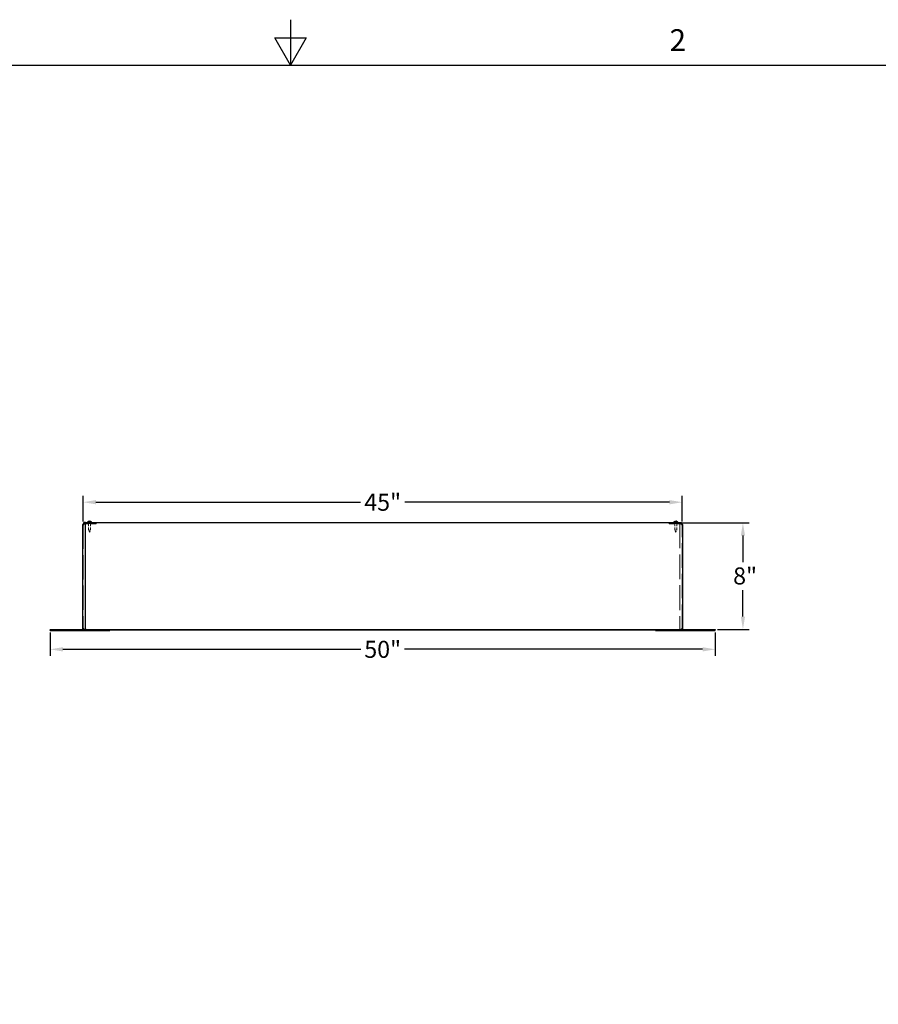
# Model space of a CAD drawing. Units: inches. Extents: x -42 to 186, y 3 to 143.
# Drawn here: x 52 to 116, y 69 to 143 of the extents above; entities that cross this region are included whole.
import ezdxf

# ---------------------------------------------------------------- set-up
doc = ezdxf.new("R2010")
doc.units = ezdxf.units.IN
doc.header["$LTSCALE"] = 11
doc.header["$MEASUREMENT"] = 0
doc.linetypes.add('DASHED', pattern=[0.2067, 0.1654, -0.0413])
for name, color, linetype, lineweight in [('Border (ANSI)', 7, 'Continuous', 25), ('Dimension (ANSI)', 5, 'Continuous', 25), ('Hidden (ANSI)', 7, 'DASHED', 5), ('Visible (ANSI)', 7, 'Continuous', 25)]:
    doc.layers.add(name, color=color, linetype=linetype, lineweight=lineweight)
doc.layers.add('Sales', color=7, linetype='Continuous')
doc.styles.add('Arial', font='arial.ttf')
doc.styles.add('Note Text (ANSI)', font='tahoma.ttf')
doc.dimstyles.new('Kyle dims', dxfattribs={"dimscale": 2.666667, "dimtxt": 0.48, "dimasz": 0.36, "dimexe": 0.18, "dimexo": 0.0625, "dimgap": 0.15, "dimtad": 0, "dimtih": 1, "dimtoh": 1, "dimzin": 0, "dimdsep": 46, "dimtxsty": 'Arial', "dimcen": 0.09, "dimclrd": 256, "dimclre": 256, "dimclrt": 256, "dimadec": 0, "dimazin": 0, "dimtfac": 1, "dimtofl": 0, "dimtmove": 0, "dimatfit": 3, "dimfxl": 1, "dimtolj": 1, "dimtzin": 0, "dimarcsym": 0})

# ---------------------------------------------------------------- blocks, each defined once
blk = doc.blocks.new('Borders Default Border')
at = {"layer": 'Border (ANSI)', "flags": 128}
for points in [[(8.5, 10.63), (8.5, 10.38), (8.4134, 10.53), (8.5866, 10.53), (8.5, 10.38)], [(0.38, 0.62), (0.38, 10.38), (16.62, 10.38), (16.62, 0.62), (0.38, 0.62)]]:
    blk.add_lwpolyline(points, dxfattribs=at)
at = {"layer": 'Border (ANSI)', "insert": (10.5886, 10.42), "char_height": 0.12, "attachment_point": 7, "style": 'Note Text (ANSI)'}
blk.add_mtext('2', dxfattribs=at)
blk = doc.blocks.new('*D2')
at = {"layer": 'Defpoints', "color": 0, "transparency": 16777216}
for p in [(101.312, 105.583), (106.047, 105.583), (103.97, 97.583)]:
    blk.add_point(p, dxfattribs=at)
at = {"layer": 'Dimension (ANSI)', "lineweight": -2, "transparency": 16777216}
for p, q in [((101.479, 105.583), (106.527, 105.583)), ((106.047, 104.623), (106.047, 102.636)), ((106.047, 98.543), (106.047, 100.529)), ((104.136, 97.583), (106.527, 97.583))]:
    blk.add_line(p, q, dxfattribs=at)
at = {"layer": 'Dimension (ANSI)', "transparency": 16777216}
for points in [[(105.887, 104.623), (106.207, 104.623), (106.047, 105.583)], [(105.887, 98.543), (106.207, 98.543), (106.047, 97.583)]]:
    blk.add_solid(points, dxfattribs=at)
at = {"layer": 'Dimension (ANSI)', "transparency": 16777216, "insert": (105.311, 102.236), "char_height": 1.28, "attachment_point": 1, "style": 'Arial'}
blk.add_mtext('\\A1;8"', dxfattribs=at)
blk = doc.blocks.new('*D3')
at = {"layer": 'Defpoints', "color": 0, "transparency": 16777216}
for p in [(53.967, 97.503), (103.97, 97.503), (103.97, 96.082)]:
    blk.add_point(p, dxfattribs=at)
at = {"layer": 'Dimension (ANSI)', "lineweight": -2, "transparency": 16777216}
for p, q in [((53.967, 97.336), (53.967, 95.602)), ((103.97, 97.336), (103.97, 95.602)), ((54.927, 96.082), (77.336, 96.082)), ((103.01, 96.082), (80.601, 96.082))]:
    blk.add_line(p, q, dxfattribs=at)
at = {"layer": 'Dimension (ANSI)', "transparency": 16777216}
for points in [[(54.927, 96.242), (54.927, 95.922), (53.967, 96.082)], [(103.01, 96.242), (103.01, 95.922), (103.97, 96.082)]]:
    blk.add_solid(points, dxfattribs=at)
at = {"layer": 'Dimension (ANSI)', "transparency": 16777216, "insert": (78.968, 96.082), "char_height": 1.28, "attachment_point": 5, "style": 'Arial'}
blk.add_mtext('\\A1;50"', dxfattribs=at)
blk = doc.blocks.new('*D4')
at = {"layer": 'Defpoints', "color": 0, "transparency": 16777216}
for p in [(101.486, 107.136), (56.451, 105.519), (101.486, 105.519)]:
    blk.add_point(p, dxfattribs=at)
at = {"layer": 'Dimension (ANSI)', "lineweight": -2, "transparency": 16777216}
for p, q in [((56.451, 105.686), (56.451, 107.616)), ((101.486, 105.686), (101.486, 107.616)), ((57.411, 107.136), (77.31, 107.136)), ((100.526, 107.136), (80.627, 107.136))]:
    blk.add_line(p, q, dxfattribs=at)
at = {"layer": 'Dimension (ANSI)', "transparency": 16777216}
for points in [[(57.411, 107.296), (57.411, 106.976), (56.451, 107.136)], [(100.526, 107.296), (100.526, 106.976), (101.486, 107.136)]]:
    blk.add_solid(points, dxfattribs=at)
at = {"layer": 'Dimension (ANSI)', "transparency": 16777216, "insert": (78.968, 107.136), "char_height": 1.28, "attachment_point": 5, "style": 'Arial'}
blk.add_mtext('\\A1;45"', dxfattribs=at)

msp = doc.modelspace()

# ---------------------------------------------------------------- linework, layer by layer
at = {"layer": 'Hidden (ANSI)', "ltscale": 1.009054}
for p, q in [((56.467, 105.463), (56.467, 97.623)), ((101.47, 97.623), (101.47, 105.463))]:
    msp.add_line(p, q, dxfattribs=at)
at = {"layer": 'Hidden (ANSI)', "ltscale": 0.250232}
for p, q in [((57.427, 105.503), (56.507, 105.503)), ((101.43, 105.543), (100.51, 105.543)), ((100.51, 105.503), (101.43, 105.503))]:
    msp.add_line(p, q, dxfattribs=at)
at = {"layer": 'Hidden (ANSI)', "ltscale": 1.050741}
msp.add_line((101.43, 105.583), (56.625, 105.583), dxfattribs=at)
at = {"layer": 'Hidden (ANSI)', "ltscale": 0.490342}
msp.add_line((56.625, 105.543), (57.427, 105.543), dxfattribs=at)
at = {"layer": 'Hidden (ANSI)', "ltscale": 0.159553}
for p, q in [((56.868, 105.623), (56.868, 105.036)), ((57.006, 105.623), (57.006, 105.036)), ((100.931, 105.623), (100.931, 105.036)), ((101.069, 105.623), (101.069, 105.036))]:
    msp.add_line(p, q, dxfattribs=at)
at = {"layer": 'Hidden (ANSI)', "ltscale": 0.010784}
for p, q in [((56.868, 105.623), (56.868, 105.583)), ((56.868, 105.543), (56.868, 105.503)), ((57.006, 105.623), (57.006, 105.583)), ((57.006, 105.543), (57.006, 105.503)), ((57.427, 105.503), (57.427, 105.543)), ((100.51, 105.503), (100.51, 105.543)), ((100.931, 105.623), (100.931, 105.583)), ((100.931, 105.543), (100.931, 105.503)), ((101.069, 105.623), (101.069, 105.583)), ((101.069, 105.543), (101.069, 105.503)), ((101.312, 105.583), (101.312, 105.623)), ((56.467, 97.503), (56.467, 97.543)), ((101.47, 97.503), (101.47, 97.543))]:
    msp.add_line(p, q, dxfattribs=at)
at = {"layer": 'Hidden (ANSI)', "ltscale": 0.016997}
msp.add_line((101.312, 105.583), (101.312, 105.543), dxfattribs=at)
at = {"layer": 'Hidden (ANSI)', "ltscale": 1.022877}
msp.add_line((101.312, 105.543), (101.312, 97.623), dxfattribs=at)
at = {"layer": 'Hidden (ANSI)', "ltscale": 0.058883}
for p, q in [((56.868, 105.036), (57.006, 105.036)), ((100.931, 105.036), (101.069, 105.036))]:
    msp.add_line(p, q, dxfattribs=at)
at = {"layer": 'Hidden (ANSI)', "ltscale": 0.048126}
for p, q in [((56.937, 104.873), (56.868, 105.036)), ((56.937, 104.873), (57.006, 105.036)), ((101, 104.873), (100.931, 105.036)), ((101, 104.873), (101.069, 105.036))]:
    msp.add_line(p, q, dxfattribs=at)
at = {"layer": 'Hidden (ANSI)', "ltscale": 0.00126}
for p, q in [((54.342, 97.583), (54.342, 97.578)), ((54.342, 97.578), (54.342, 97.573)), ((54.592, 97.583), (54.592, 97.578)), ((54.592, 97.578), (54.592, 97.573)), ((55.842, 97.583), (55.842, 97.578)), ((55.842, 97.578), (55.842, 97.573)), ((56.092, 97.583), (56.092, 97.578)), ((56.092, 97.578), (56.092, 97.573)), ((56.672, 97.583), (56.672, 97.578)), ((56.922, 97.583), (56.922, 97.578)), ((58.172, 97.583), (58.172, 97.578)), ((58.422, 97.583), (58.422, 97.578)), ((99.514, 97.583), (99.514, 97.578)), ((99.764, 97.583), (99.764, 97.578)), ((101.014, 97.583), (101.014, 97.578)), ((101.264, 97.583), (101.264, 97.578))]:
    msp.add_line(p, q, dxfattribs=at)
at = {"layer": 'Hidden (ANSI)', "ltscale": 0.106753}
for p, q in [((54.342, 97.578), (54.592, 97.578)), ((54.342, 97.573), (54.592, 97.573)), ((55.842, 97.578), (56.092, 97.578)), ((55.842, 97.573), (56.092, 97.573)), ((56.672, 97.578), (56.922, 97.578)), ((56.74, 97.573), (56.99, 97.573)), ((58.172, 97.578), (58.422, 97.578)), ((58.24, 97.573), (58.49, 97.573)), ((99.447, 97.573), (99.697, 97.573)), ((99.514, 97.578), (99.764, 97.578)), ((100.947, 97.573), (101.197, 97.573)), ((101.014, 97.578), (101.264, 97.578)), ((101.845, 97.578), (102.095, 97.578)), ((101.845, 97.573), (102.095, 97.573)), ((103.345, 97.578), (103.595, 97.578)), ((103.345, 97.573), (103.595, 97.573))]:
    msp.add_line(p, q, dxfattribs=at)
at = {"layer": 'Hidden (ANSI)', "ltscale": 0.031889}
msp.add_line((56.507, 97.583), (56.625, 97.583), dxfattribs=at)
at = {"layer": 'Hidden (ANSI)', "ltscale": 0.002621}
for p, q in [((56.74, 97.583), (56.74, 97.573)), ((56.99, 97.583), (56.99, 97.573)), ((58.24, 97.583), (58.24, 97.573)), ((58.49, 97.583), (58.49, 97.573)), ((99.447, 97.583), (99.447, 97.573)), ((99.697, 97.583), (99.697, 97.573)), ((100.947, 97.583), (100.947, 97.573)), ((101.197, 97.583), (101.197, 97.573)), ((101.845, 97.583), (101.845, 97.573)), ((102.095, 97.583), (102.095, 97.573)), ((103.345, 97.583), (103.345, 97.573)), ((103.595, 97.583), (103.595, 97.573))]:
    msp.add_line(p, q, dxfattribs=at)
at = {"layer": 'Hidden (ANSI)', "ltscale": 0.034093}
msp.add_line((101.312, 97.543), (101.312, 97.623), dxfattribs=at)
at = {"layer": 'Sales'}
for p, q in [((56.776, 105.635), (56.964, 105.635)), ((56.776, 105.635), (56.776, 105.623)), ((56.864, 105.695), (56.864, 105.695)), ((56.95, 105.695), (56.924, 105.695)), ((56.926, 105.706), (56.926, 105.695)), ((56.948, 105.706), (56.948, 105.695)), ((56.964, 105.635), (57.097, 105.635)), ((57.01, 105.695), (57.009, 105.695)), ((100.839, 105.635), (101.16, 105.635)), ((100.839, 105.635), (100.839, 105.623)), ((100.927, 105.695), (100.927, 105.695)), ((101.013, 105.695), (100.987, 105.695)), ((100.989, 105.706), (100.989, 105.695)), ((101.011, 105.706), (101.011, 105.695)), ((101.072, 105.695), (101.072, 105.695)), ((101.16, 105.635), (101.16, 105.623))]:
    msp.add_line(p, q, dxfattribs=at)
at = {"layer": 'Sales', "ltscale": 0.001972}
for p, q in [((56.865, 105.695), (56.864, 105.695)), ((57.009, 105.695), (57.008, 105.695)), ((100.928, 105.695), (100.927, 105.695)), ((101.072, 105.695), (101.071, 105.695))]:
    msp.add_line(p, q, dxfattribs=at)
at = {"layer": 'Sales', "ltscale": 0.00802}
for p, q in [((56.882, 105.666), (56.869, 105.692)), ((56.992, 105.666), (57.005, 105.692)), ((100.945, 105.666), (100.932, 105.692)), ((101.054, 105.666), (101.068, 105.692))]:
    msp.add_line(p, q, dxfattribs=at)
at = {"layer": 'Sales', "ltscale": 0.00311}
for p, q in [((56.882, 105.666), (56.884, 105.666)), ((56.99, 105.666), (56.992, 105.666)), ((100.945, 105.666), (100.946, 105.666)), ((101.053, 105.666), (101.054, 105.666))]:
    msp.add_line(p, q, dxfattribs=at)
at = {"layer": 'Sales', "ltscale": 0.016716}
for p, q in [((56.937, 105.637), (56.882, 105.666)), ((56.937, 105.637), (56.992, 105.666)), ((101, 105.637), (100.945, 105.666)), ((101, 105.637), (101.054, 105.666))]:
    msp.add_line(p, q, dxfattribs=at)
at = {"layer": 'Sales', "ltscale": 0.00632}
for p, q in [((56.925, 105.666), (56.949, 105.666)), ((100.988, 105.666), (101.011, 105.666))]:
    msp.add_line(p, q, dxfattribs=at)
at = {"layer": 'Sales', "ltscale": 0.010617}
for p, q in [((56.926, 105.695), (56.927, 105.656)), ((56.948, 105.695), (56.947, 105.656)), ((100.989, 105.695), (100.989, 105.656)), ((101.011, 105.695), (101.01, 105.656))]:
    msp.add_line(p, q, dxfattribs=at)
at = {"layer": 'Sales', "ltscale": 0.003157}
msp.add_line((57.097, 105.635), (57.097, 105.623), dxfattribs=at)
at = {"layer": 'Sales'}
for centre, radius, start, end in [((56.937, 105.498), 0.211, 110.71243, 139.52266), ((56.864, 105.69), 0.0054, 90, 110.71243), ((57.01, 105.69), 0.0054, 69.28757, 90), ((56.937, 105.498), 0.211, 63.57496, 69.28757), ((101, 105.498), 0.211, 110.71243, 139.52266), ((100.927, 105.69), 0.0054, 90, 110.71243), ((101.072, 105.69), 0.0054, 69.28757, 90), ((101, 105.498), 0.211, 40.47734, 69.28757)]:
    msp.add_arc(centre, radius, start, end, dxfattribs=at)
at = {"layer": 'Sales', "ltscale": 0.001528}
for centre, start, end in [((56.864, 105.69), 26.5, 90), ((57.01, 105.69), 90, 153.5), ((100.927, 105.69), 26.5, 90), ((101.072, 105.69), 90, 153.5)]:
    msp.add_arc(centre, 0.0054, start, end, dxfattribs=at)
at = {"layer": 'Sales', "ltscale": 0.023045}
msp.add_arc((56.937, 105.498), 0.211, 40.47734, 63.57496, dxfattribs=at)
at = {"layer": 'Sales'}
for centre, major_axis, ratio, start_param, end_param in [((56.937, 105.498), (0.028, 0.209), 0.997793, 0.308002, 0.490791), ((56.93, 105.498), (-0.002, 0.211), 0.065823, 0.175907, 0.358696), ((56.944, 105.498), (0.002, 0.211), 0.065823, 5.924489, 6.107278), ((56.937, 105.498), (-0.028, 0.209), 0.997793, 5.792394, 5.975183), ((101, 105.498), (0.028, 0.209), 0.997793, 0.308002, 0.490791), ((100.993, 105.498), (-0.002, 0.211), 0.065823, 0.175907, 0.358696), ((101.006, 105.498), (0.002, 0.211), 0.065823, 5.924489, 6.107278), ((100.999, 105.498), (-0.028, 0.209), 0.997793, 5.792394, 5.975183)]:
    msp.add_ellipse(centre, major_axis=major_axis, ratio=ratio, start_param=start_param, end_param=end_param, dxfattribs=at)
at = {"layer": 'Sales', "ltscale": 0.002069}
for points, knots in [([(56.87, 105.692), (56.87, 105.693), (56.87, 105.693), (56.869, 105.694), (56.868, 105.695), (56.867, 105.695), (56.866, 105.695), (56.865, 105.695), (56.864, 105.695), (56.864, 105.695)], [0.04677421, 0.04677421, 0.04677421, 0.04677421, 0.05091228, 0.05091228, 0.05601834, 0.05601834, 0.06114306, 0.06114306, 0.06582898, 0.06582898, 0.06582898, 0.06582898]), ([(57.01, 105.695), (57.01, 105.695), (57.009, 105.695), (57.008, 105.695), (57.007, 105.695), (57.006, 105.695), (57.005, 105.694), (57.004, 105.693), (57.004, 105.693), (57.004, 105.692)], [0.01569829, 0.01569829, 0.01569829, 0.01569829, 0.02038421, 0.02038421, 0.02550893, 0.02550893, 0.03061499, 0.03061499, 0.03475305, 0.03475305, 0.03475305, 0.03475305]), ([(100.933, 105.692), (100.933, 105.693), (100.932, 105.693), (100.932, 105.694), (100.931, 105.695), (100.93, 105.695), (100.929, 105.695), (100.928, 105.695), (100.927, 105.695), (100.926, 105.695)], [0.04677421, 0.04677421, 0.04677421, 0.04677421, 0.05091228, 0.05091228, 0.05601834, 0.05601834, 0.06114306, 0.06114306, 0.06582898, 0.06582898, 0.06582898, 0.06582898]), ([(101.073, 105.695), (101.073, 105.695), (101.072, 105.695), (101.071, 105.695), (101.07, 105.695), (101.069, 105.695), (101.068, 105.694), (101.067, 105.693), (101.067, 105.693), (101.066, 105.692)], [0.01569829, 0.01569829, 0.01569829, 0.01569829, 0.02038421, 0.02038421, 0.02550893, 0.02550893, 0.03061499, 0.03061499, 0.03475305, 0.03475305, 0.03475305, 0.03475305])]:
    msp.add_open_spline(points, degree=3, knots=knots, dxfattribs=at)
at = {"layer": 'Sales', "ltscale": 0.008032}
for points, weights in [([(56.87, 105.692), (56.878, 105.678), (56.884, 105.666)], [1.0017320245, 1.00694761201, 1]), ([(56.925, 105.666), (56.925, 105.678), (56.924, 105.692)], [1, 1.00694761204, 1.00173202451]), ([(56.95, 105.692), (56.949, 105.678), (56.949, 105.666)], [1.00173202451, 1.00694761202, 1]), ([(56.99, 105.666), (56.996, 105.678), (57.004, 105.692)], [1, 1.00694761201, 1.00173202451]), ([(100.933, 105.692), (100.941, 105.678), (100.946, 105.666)], [1.0017320245, 1.00694761201, 1]), ([(100.988, 105.666), (100.988, 105.678), (100.987, 105.692)], [1, 1.00694761204, 1.00173202451]), ([(101.013, 105.692), (101.012, 105.678), (101.011, 105.666)], [1.00173202451, 1.00694761202, 1]), ([(101.053, 105.666), (101.059, 105.678), (101.066, 105.692)], [1, 1.00694761201, 1.00173202451])]:
    msp.add_rational_spline(points, weights, degree=2, dxfattribs=at)
at = {"layer": 'Sales', "ltscale": 0.005099}
for points, weights in [([(56.884, 105.666), (56.894, 105.661), (56.901, 105.657)], [1, 1.18803127425, 1.36404869796]), ([(56.926, 105.657), (56.926, 105.661), (56.925, 105.666)], [1.36404869796, 1.18803127425, 1]), ([(56.949, 105.666), (56.948, 105.661), (56.947, 105.657)], [1, 1.18803127425, 1.36404869796]), ([(56.973, 105.657), (56.98, 105.661), (56.99, 105.666)], [1.36404869796, 1.18803127425, 1]), ([(100.946, 105.666), (100.956, 105.661), (100.963, 105.657)], [1, 1.18803127425, 1.36404869796]), ([(100.989, 105.657), (100.989, 105.661), (100.988, 105.666)], [1.36404869796, 1.18803127425, 1]), ([(101.011, 105.666), (101.011, 105.661), (101.01, 105.657)], [1, 1.18803127425, 1.36404869796]), ([(101.036, 105.657), (101.043, 105.661), (101.053, 105.666)], [1.36404869796, 1.18803127425, 1])]:
    msp.add_rational_spline(points, weights, degree=2, dxfattribs=at)
at = {"layer": 'Sales'}
for points in [[(56.901, 105.705), (56.904, 105.706), (56.907, 105.706), (56.913, 105.707), (56.916, 105.707), (56.92, 105.707), (56.922, 105.707), (56.925, 105.707), (56.926, 105.706), (56.926, 105.706), (56.926, 105.705), (56.926, 105.705)], [(56.948, 105.705), (56.948, 105.706), (56.948, 105.706), (56.95, 105.707), (56.952, 105.707), (56.956, 105.707), (56.958, 105.707), (56.964, 105.707), (56.967, 105.706), (56.971, 105.706), (56.972, 105.705), (56.973, 105.705)], [(100.963, 105.705), (100.966, 105.706), (100.97, 105.706), (100.976, 105.707), (100.978, 105.707), (100.983, 105.707), (100.985, 105.707), (100.988, 105.707), (100.989, 105.706), (100.989, 105.706), (100.989, 105.705), (100.989, 105.705)], [(101.011, 105.705), (101.011, 105.706), (101.011, 105.706), (101.013, 105.707), (101.015, 105.707), (101.019, 105.707), (101.021, 105.707), (101.027, 105.707), (101.03, 105.706), (101.034, 105.706), (101.035, 105.705), (101.036, 105.705)]]:
    msp.add_open_spline(points, degree=3, knots=[0, 0, 0, 0, 0.02306, 0.02306, 0.0461199, 0.0461199, 0.0690863, 0.0690863, 0.0920527, 0.0920527, 0.1000118, 0.1000118, 0.1000118, 0.1000118], dxfattribs=at)
at = {"layer": 'Sales', "ltscale": 0.01193}
for points in [[(56.901, 105.657), (56.903, 105.655), (56.906, 105.654), (56.911, 105.652), (56.913, 105.651), (56.916, 105.65), (56.918, 105.65), (56.921, 105.65), (56.922, 105.65), (56.924, 105.651), (56.925, 105.652), (56.926, 105.654), (56.927, 105.655), (56.926, 105.657)], [(56.947, 105.657), (56.947, 105.655), (56.948, 105.654), (56.949, 105.652), (56.95, 105.651), (56.952, 105.65), (56.953, 105.65), (56.956, 105.65), (56.958, 105.65), (56.961, 105.651), (56.963, 105.652), (56.967, 105.654), (56.971, 105.655), (56.973, 105.657)], [(100.963, 105.657), (100.966, 105.655), (100.969, 105.654), (100.974, 105.652), (100.976, 105.651), (100.979, 105.65), (100.981, 105.65), (100.984, 105.65), (100.985, 105.65), (100.987, 105.651), (100.988, 105.652), (100.989, 105.654), (100.989, 105.655), (100.989, 105.657)], [(101.01, 105.657), (101.01, 105.655), (101.01, 105.654), (101.012, 105.652), (101.013, 105.651), (101.015, 105.65), (101.016, 105.65), (101.019, 105.65), (101.02, 105.65), (101.024, 105.651), (101.026, 105.652), (101.03, 105.654), (101.033, 105.655), (101.036, 105.657)]]:
    msp.add_open_spline(points, degree=3, knots=[0.2758471, 0.2758471, 0.2758471, 0.2758471, 0.2989181, 0.2989181, 0.3139834, 0.3139834, 0.3290487, 0.3290487, 0.344114, 0.344114, 0.3591793, 0.3591793, 0.3822503, 0.3822503, 0.3822503, 0.3822503], dxfattribs=at)
at = {"layer": 'Sales', "ltscale": 0.001535}
for points, knots in [([(56.924, 105.695), (56.924, 105.695), (56.924, 105.695), (56.924, 105.695), (56.924, 105.694), (56.924, 105.693), (56.924, 105.693), (56.924, 105.692)], [0.02038421, 0.02038421, 0.02038421, 0.02038421, 0.02550893, 0.02550893, 0.03061499, 0.03061499, 0.03475305, 0.03475305, 0.03475305, 0.03475305]), ([(56.95, 105.692), (56.95, 105.693), (56.95, 105.693), (56.95, 105.694), (56.95, 105.695), (56.95, 105.695), (56.95, 105.695), (56.95, 105.695)], [0.04677421, 0.04677421, 0.04677421, 0.04677421, 0.05091228, 0.05091228, 0.05601834, 0.05601834, 0.06114306, 0.06114306, 0.06114306, 0.06114306]), ([(100.987, 105.695), (100.987, 105.695), (100.987, 105.695), (100.987, 105.695), (100.987, 105.694), (100.987, 105.693), (100.987, 105.693), (100.987, 105.692)], [0.02038421, 0.02038421, 0.02038421, 0.02038421, 0.02550893, 0.02550893, 0.03061499, 0.03061499, 0.03475305, 0.03475305, 0.03475305, 0.03475305]), ([(101.013, 105.692), (101.013, 105.693), (101.013, 105.693), (101.013, 105.694), (101.013, 105.695), (101.013, 105.695), (101.013, 105.695), (101.013, 105.695)], [0.04677421, 0.04677421, 0.04677421, 0.04677421, 0.05091228, 0.05091228, 0.05601834, 0.05601834, 0.06114306, 0.06114306, 0.06114306, 0.06114306])]:
    msp.add_open_spline(points, degree=3, knots=knots, dxfattribs=at)
at = {"layer": 'Sales'}
for points in [[(56.924, 105.695), (56.924, 105.695), (56.924, 105.695), (56.924, 105.695)], [(56.95, 105.695), (56.95, 105.695), (56.95, 105.695), (56.95, 105.695)], [(100.986, 105.695), (100.987, 105.695), (100.987, 105.695), (100.987, 105.695)], [(101.013, 105.695), (101.013, 105.695), (101.013, 105.695), (101.013, 105.695)]]:
    msp.add_open_spline(points, degree=3, dxfattribs=at)
at = {"layer": 'Visible (ANSI)'}
for p, q in [((56.427, 105.463), (56.507, 105.463)), ((56.427, 97.623), (56.427, 105.463)), ((56.507, 105.583), (56.507, 105.623)), ((56.625, 105.623), (56.507, 105.623)), ((56.625, 105.583), (56.507, 105.583)), ((56.507, 105.583), (56.507, 105.543)), ((56.507, 105.543), (56.507, 105.463)), ((56.507, 105.543), (56.625, 105.543)), ((56.625, 105.623), (101.43, 105.623)), ((56.625, 105.623), (56.625, 105.543)), ((56.625, 97.623), (56.625, 105.543)), ((101.43, 105.543), (101.43, 105.623)), ((101.43, 105.463), (101.43, 105.543)), ((101.43, 105.463), (101.51, 105.463)), ((101.51, 105.463), (101.51, 97.623)), ((53.967, 97.583), (56.387, 97.583)), ((53.967, 97.583), (53.967, 97.543)), ((58.467, 97.543), (53.967, 97.543)), ((53.967, 97.503), (53.967, 97.543)), ((53.967, 97.503), (58.467, 97.503)), ((56.507, 97.623), (56.427, 97.623)), ((56.507, 97.623), (56.507, 97.543)), ((56.625, 97.623), (56.625, 97.583)), ((56.625, 97.583), (101.43, 97.583)), ((56.625, 97.583), (56.625, 97.543)), ((56.625, 97.543), (101.43, 97.543)), ((58.467, 97.503), (58.467, 97.543)), ((103.97, 97.543), (99.47, 97.543)), ((99.47, 97.503), (99.47, 97.543)), ((99.47, 97.503), (103.97, 97.503)), ((101.51, 97.623), (101.43, 97.623)), ((101.43, 97.583), (101.43, 97.623)), ((101.43, 97.583), (101.43, 97.543)), ((101.55, 97.583), (103.97, 97.583)), ((103.97, 97.583), (103.97, 97.543)), ((103.97, 97.503), (103.97, 97.543))]:
    msp.add_line(p, q, dxfattribs=at)
for centre, radius, start, end in [((56.507, 105.463), 0.08, 90, 180), ((56.507, 105.463), 0.04, 90, 180), ((101.43, 105.463), 0.08, 0, 90), ((101.43, 105.463), 0.04, 0, 90), ((56.387, 97.623), 0.08, 270, 0), ((56.387, 97.623), 0.04, 270, 0), ((101.55, 97.623), 0.08, 180, 270), ((101.55, 97.623), 0.04, 180, 270)]:
    msp.add_arc(centre, radius, start, end, dxfattribs=at)

# ---------------------------------------------------------------- block references
at = {"layer": 'Defpoints', "xscale": 13.6434375, "yscale": 13.6434375, "zscale": 13.6434375}
msp.add_blockref('Borders Default Border', (-43.934, -1.639), dxfattribs=at)

# ---------------------------------------------------------------- dimensions: what is measured, and where the dimension line sits
at = {"layer": 'Dimension (ANSI)'}
for base, p1, p2, picture, middle in [((101.486, 107.136), (56.451, 105.519), (101.486, 105.519), '*D4', (78.968, 107.136)), ((103.97, 96.082), (53.967, 97.503), (103.97, 97.503), '*D3', (78.968, 96.082))]:
    dim = msp.add_linear_dim(base=base, p1=p1, p2=p2, dimstyle='Kyle dims', override={"dimdec": 0, "dimpost": '"'}, dxfattribs=at)
    dim.commit()
    dim.dimension.update_dxf_attribs({"geometry": picture, "text_midpoint": middle})
dim = msp.add_linear_dim(base=(106.047, 105.583), p1=(103.97, 97.583), p2=(101.312, 105.583), angle=90, dimstyle='Kyle dims', override={"dimdec": 0, "dimpost": '"'}, dxfattribs=at)
dim.commit()
dim.dimension.update_dxf_attribs({"geometry": '*D2', "text_midpoint": (106.047, 101.583)})

doc.saveas('drawing.dxf')
